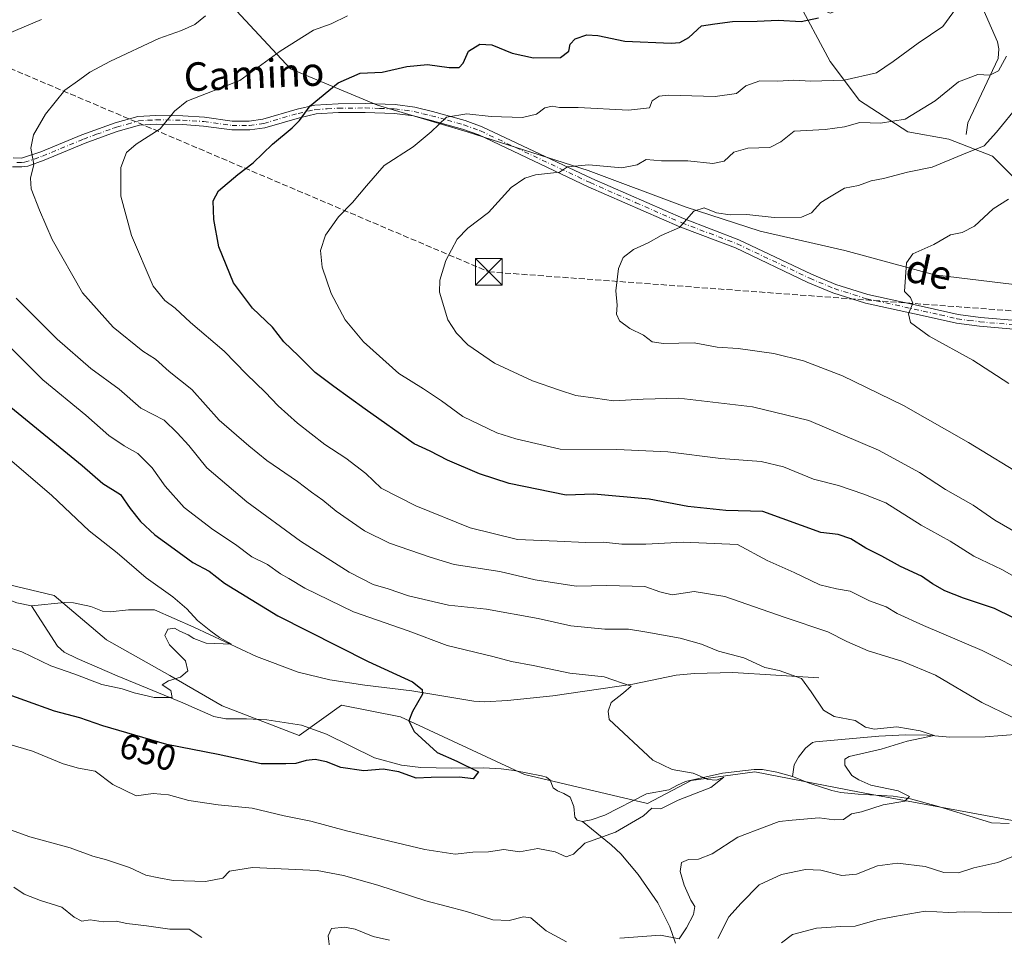
# Model space of a CAD drawing. Units: metres. Extents: x 644923 to 648383, y 4732266 to 4734652.
# Drawn here: x 647881 to 648158, y 4733297 to 4733555 of the extents above; entities that cross this region are included whole.
import ezdxf
from ezdxf.enums import TextEntityAlignment as Align

# ---------------------------------------------------------------- set-up
doc = ezdxf.new("R2010")
doc.units = ezdxf.units.M
doc.header["$MEASUREMENT"] = 0
doc.linetypes.add('DGN Style 3', pattern=[2.307223, 1.648017, -0.659207])
doc.linetypes.add('DGN Style 4', pattern=[2.638475, 1.318413, -0.659207, 0.001648, -0.659207])
for name, color, linetype, lineweight in [('Arbolado forestal CxS', 92, 'Continuous', 0), ('Camino Cxs', 7, 'Continuous', 0), ('Camino eje', 30, 'DGN Style 4', 13), ('Cima', 7, 'Continuous', 0), ('Conducción de hidrocarburos lineal', 6, 'DGN Style 3', 0), ('Corriente natural lineal', 142, 'Continuous', 13), ('Curva de nivel maestra', 30, 'Continuous', 30), ('Curva de nivel normal', 30, 'Continuous', 0), ('Matorral CxS', 135, 'Continuous', 0), ('Rótulo de curva de nivel directora', 7, 'Continuous', 0), ('Texto cartográfico', 7, 'Continuous', 0), ('Torre de tendido puntual', 7, 'Continuous', 0)]:
    doc.layers.add(name, color=color, linetype=linetype, lineweight=lineweight)
doc.styles.add('Style-Arial', font='txt')

# ---------------------------------------------------------------- blocks, each defined once
blk = doc.blocks.new('*U8')
at = {"layer": 'Matorral CxS', "color": 135, "linetype": 'Continuous', "lineweight": 0}
for points in [[(648165.1228, 4733329.2889, 663.4454), (648117.0811, 4733338.2497, 659.2618), (648087.7675, 4733343.9527, 656.0734), (648069.8535, 4733341.5085, 655.0047), (648057.6393, 4733334.9917, 653.8702), (648023.0877, 4733343.1587, 650.8961), (647988.3423, 4733359.3303, 649.4648), (647971.7365, 4733362.6745, 648.0025), (647959.9093, 4733354.0865, 647.5068), (647938.3017, 4733362.4575, 645.2929), (647923.6199, 4733370.9613, 644.6037), (647905.8483, 4733381.0109, 643.5859), (647891.1678, 4733393.3799, 642.4068), (647871.8509, 4733398.0177, 641.6204)], [(647939.7507, 4733560.2547, 664.0824), (647957.4121, 4733541.2251, 670.5913), (647981.8678, 4733531.0301, 676.6084), (648007.0023, 4733523.5545, 680.2279), (648040.9679, 4733512.6805, 684.642), (648068.1405, 4733502.4867, 688.1818), (648089.1993, 4733495.6897, 690.4886), (648112.9749, 4733490.2529, 692.2296), (648138.1095, 4733483.4569, 695.4456), (648160.5273, 4733480.7379, 697.8234)], [(648161.8871, 4733509.2823, 693.553), (648154.4145, 4733516.7583, 690.2304), (648142.1865, 4733521.5153, 687.5465), (648130.6387, 4733523.5541, 685.0953), (648117.0519, 4733532.3901, 681.225), (648108.9003, 4733543.2639, 677.5952), (648099.2509, 4733561.3995, 672.5213), (648108.9007, 4733556.8565, 674.305), (648119.0907, 4733560.9335, 674.7073), (648121.0517, 4733562.5935, 674.6639), (648131.6821, 4733559.6609, 676.567), (648151.4491, 4733561.9417, 680.5382), (648162.8534, 4733562.7019, 684.0752)]]:
    blk.add_polyline3d(points, dxfattribs=at)
blk = doc.blocks.new('5TTEND')
at = {"layer": 'Cima', "color": 7, "linetype": 'Continuous', "lineweight": 0}
for p, q in [((-0.375, 0.3754), (0.375, -0.3746)), ((0.372, 0.3784), (-0.372, -0.3776))]:
    blk.add_line(p, q, dxfattribs=at)
at = {"layer": 'Cima', "color": 7, "linetype": 'Continuous', "lineweight": 0, "flags": 128}
blk.add_lwpolyline([(-0.375, -0.3746), (0.375, -0.3746), (0.375, 0.3754), (-0.375, 0.3754), (-0.372, -0.3776)], dxfattribs=at)

msp = doc.modelspace()

# ---------------------------------------------------------------- linework, layer by layer
at = {"layer": 'Arbolado forestal CxS', "color": 92, "linetype": 'Continuous', "lineweight": 0}
for points in [[(647953.9321, 4733628.7365, 653.2731), (647937.0343, 4733626.8575, 647.8398), (647918.0135, 4733633.6543, 644.5316), (647909.1825, 4733632.4765, 643.3803), (647907.8235, 4733632.2953, 643.2645), (647907.1445, 4733630.9353, 643.5124), (647905.1061, 4733613.2657, 647.2395), (647912.5785, 4733594.2361, 651.5636), (647921.4091, 4733575.8865, 657.9721), (647939.7507, 4733560.2547, 664.0824), (647957.4121, 4733541.2251, 670.5913), (647981.8678, 4733531.0301, 676.6084), (648007.0023, 4733523.5545, 680.2279), (648040.9679, 4733512.6805, 684.642), (648068.1405, 4733502.4867, 688.1818), (648089.1993, 4733495.6897, 690.4886), (648112.9749, 4733490.2529, 692.2296), (648138.1095, 4733483.4569, 695.4456), (648160.5273, 4733480.7379, 697.8234)], [(648160.5273, 4733480.7379, 697.8234), (648138.1095, 4733483.4569, 695.4456), (648112.9749, 4733490.2529, 692.2296), (648089.1993, 4733495.6897, 690.4886), (648068.1405, 4733502.4867, 688.1818), (648040.9679, 4733512.6805, 684.642), (648007.0023, 4733523.5545, 680.2279), (647981.8678, 4733531.0301, 676.6084), (647957.4121, 4733541.2251, 670.5913), (647939.7507, 4733560.2547, 664.0824)], [(648099.2509, 4733561.3995, 672.5213), (648108.9003, 4733543.2639, 677.5952), (648117.0519, 4733532.3901, 681.225), (648130.6387, 4733523.5541, 685.0953), (648142.1865, 4733521.5153, 687.5465), (648154.4145, 4733516.7583, 690.2304), (648161.8871, 4733509.2823, 693.553)], [(648161.8871, 4733509.2823, 693.553), (648154.4145, 4733516.7583, 690.2304), (648142.1865, 4733521.5153, 687.5465), (648130.6387, 4733523.5541, 685.0953), (648117.0519, 4733532.3901, 681.225), (648108.9003, 4733543.2639, 677.5952), (648099.2509, 4733561.3995, 672.5213)], [(647825.7719, 4733427.5613, 639.0647), (647833.9888, 4733420.4363, 639.671), (647853.3064, 4733407.2947, 640.6849), (647871.8509, 4733398.0177, 641.6204), (647891.1678, 4733393.3799, 642.4068), (647905.8483, 4733381.0109, 643.5859), (647923.6199, 4733370.9613, 644.6037), (647938.3017, 4733362.4575, 645.2929), (647959.9093, 4733354.0865, 647.5068), (647971.7365, 4733362.6745, 648.0025), (647988.3423, 4733359.3303, 649.4648), (648023.0877, 4733343.1587, 650.8961), (648057.6393, 4733334.9917, 653.8702), (648069.8535, 4733341.5085, 655.0047), (648087.7675, 4733343.9527, 656.0734), (648117.0811, 4733338.2497, 659.2618), (648165.1228, 4733329.2889, 663.4454), (648184.8516, 4733321.3249, 666.2411), (648198.9651, 4733313.2601, 669.2314), (648209.7177, 4733300.4903, 671.8864), (648220.4705, 4733293.7695, 673.6819)], [(647871.8509, 4733398.0177, 641.6204), (647891.1678, 4733393.3799, 642.4068), (647905.8483, 4733381.0109, 643.5859), (647923.6199, 4733370.9613, 644.6037), (647938.3017, 4733362.4575, 645.2929), (647959.9093, 4733354.0865, 647.5068), (647971.7365, 4733362.6745, 648.0025), (647988.3423, 4733359.3303, 649.4648), (648023.0877, 4733343.1587, 650.8961), (648057.6393, 4733334.9917, 653.8702), (648069.8535, 4733341.5085, 655.0047), (648087.7675, 4733343.9527, 656.0734), (648117.0811, 4733338.2497, 659.2618), (648165.1228, 4733329.2889, 663.4454)]]:
    msp.add_polyline3d(points, dxfattribs=at)
at = {"layer": 'Camino Cxs', "color": 7, "linetype": 'Continuous', "lineweight": 0}
for points in [[(648173.0901, 4733467.0501, 699.8399), (648150.7601, 4733468.9901, 696.9922), (648144.3201, 4733469.8401, 696.2259), (648134.7001, 4733472.0401, 695.134), (648118.7701, 4733475.4901, 693.6639), (648109.5901, 4733478.3801, 693.1634), (648102.6201, 4733481.3101, 692.7526), (648082.2901, 4733490.9601, 692.2189), (648066.7301, 4733496.8701, 690.0675), (648040.9901, 4733508.1701, 687.0673), (648010.2601, 4733522.6801, 682.268), (648005.6901, 4733524.3401, 681.8521), (647996.6501, 4733526.8801, 680.4457), (647991.9101, 4733528.0101, 680.3953), (647986.6001, 4733528.7401, 680.1395), (647978.3601, 4733529.0101, 680.1542), (647970.9101, 4733528.9501, 679.0119), (647964.6601, 4733528.5901, 677.3992), (647959.9201, 4733527.5401, 676.1395), (647950.2201, 4733524.7101, 673.9992), (647946.0101, 4733524.1001, 673.477), (647940.9401, 4733524.0901, 672.7601), (647933.0201, 4733525.2001, 671.6005), (647927.1001, 4733525.5801, 670.5688), (647919.7201, 4733525.6801, 669.5452), (647915.0401, 4733525.4101, 669.0146), (647909.0401, 4733523.7301, 668.4386), (647907.2001, 4733523.0501, 668.2233), (647899.8101, 4733520.3601, 667.5517), (647888.3101, 4733515.5801, 665.4905), (647883.7001, 4733513.9201, 664.546), (647882.0501, 4733513.7101, 664.2093), (647879.4701, 4733513.7701, 663.7821)], [(648173.0901, 4733467.0501, 699.8399), (648150.7601, 4733468.9901, 696.9922), (648144.3201, 4733469.8401, 696.2259), (648134.7001, 4733472.0401, 695.134), (648118.7701, 4733475.4901, 693.6639), (648109.5901, 4733478.3801, 693.1634), (648102.6201, 4733481.3101, 692.7526), (648082.2901, 4733490.9601, 692.2189), (648066.7301, 4733496.8701, 690.0675), (648040.9901, 4733508.1701, 687.0673), (648010.2601, 4733522.6801, 682.268), (648005.6901, 4733524.3401, 681.8521), (647996.6501, 4733526.8801, 680.4457), (647991.9101, 4733528.0101, 680.3953), (647986.6001, 4733528.7401, 680.1395), (647978.3601, 4733529.0101, 680.1542), (647970.9101, 4733528.9501, 679.0119), (647964.6601, 4733528.5901, 677.3992), (647959.9201, 4733527.5401, 676.1395), (647950.2201, 4733524.7101, 673.9992), (647946.0101, 4733524.1001, 673.477), (647940.9401, 4733524.0901, 672.7601), (647933.0201, 4733525.2001, 671.6005), (647927.1001, 4733525.5801, 670.5688), (647919.7201, 4733525.6801, 669.5452), (647915.0401, 4733525.4101, 669.0146), (647909.0401, 4733523.7301, 668.4386), (647907.2001, 4733523.0501, 668.2233), (647899.8101, 4733520.3601, 667.5517), (647888.3101, 4733515.5801, 665.4905), (647883.7001, 4733513.9201, 664.546), (647882.0501, 4733513.7101, 664.2093), (647879.4701, 4733513.7701, 663.7821)], [(647879.6201, 4733516.2701, 663.8194), (647881.9201, 4733516.2101, 664.2462), (647887.4101, 4733517.9101, 665.2747), (647898.9001, 4733522.6901, 667.1705), (647908.2701, 4733526.1101, 668.1775), (647914.6201, 4733527.8801, 668.6867), (647919.6701, 4733528.1801, 669.2057), (647927.2001, 4733528.0801, 670.2354), (647933.2701, 4733527.6901, 671.4055), (647941.1101, 4733526.5901, 672.5044), (647945.8201, 4733526.6001, 673.1418), (647949.6901, 4733527.1601, 673.6742), (647959.3001, 4733529.9601, 676.2859), (647964.3101, 4733531.0701, 677.8163), (647970.8201, 4733531.4501, 679.3676), (647978.3901, 4733531.5101, 680.28), (647986.8201, 4733531.2401, 679.8375), (647992.3701, 4733530.4701, 680.8644), (647997.2801, 4733529.3101, 680.0585), (648006.4601, 4733526.7201, 681.3693), (648011.2301, 4733524.9901, 682.0501), (648042.0201, 4733510.4501, 687.1139), (648067.6801, 4733499.1901, 690.0773), (648083.2701, 4733493.2601, 692.5706), (648103.6401, 4733483.5901, 693.427), (648110.4501, 4733480.7301, 693.6906), (648119.4101, 4733477.9101, 693.8999), (648135.2501, 4733474.4801, 695.2832), (648144.7701, 4733472.3101, 696.2517), (648151.0301, 4733471.4701, 696.9635), (648173.3101, 4733469.5401, 699.765)], [(647879.6201, 4733516.2701, 663.8194), (647881.9201, 4733516.2101, 664.2462), (647887.4101, 4733517.9101, 665.2747), (647898.9001, 4733522.6901, 667.1705), (647908.2701, 4733526.1101, 668.1775), (647914.6201, 4733527.8801, 668.6867), (647919.6701, 4733528.1801, 669.2057), (647927.2001, 4733528.0801, 670.2354), (647933.2701, 4733527.6901, 671.4055), (647941.1101, 4733526.5901, 672.5044), (647945.8201, 4733526.6001, 673.1418), (647949.6901, 4733527.1601, 673.6742), (647959.3001, 4733529.9601, 676.2859), (647964.3101, 4733531.0701, 677.8163), (647970.8201, 4733531.4501, 679.3676), (647978.3901, 4733531.5101, 680.28), (647986.8201, 4733531.2401, 679.8375), (647992.3701, 4733530.4701, 680.8644), (647997.2801, 4733529.3101, 680.0585), (648006.4601, 4733526.7201, 681.3693), (648011.2301, 4733524.9901, 682.0501), (648042.0201, 4733510.4501, 687.1139), (648067.6801, 4733499.1901, 690.0773), (648083.2701, 4733493.2601, 692.5706), (648103.6401, 4733483.5901, 693.427), (648110.4501, 4733480.7301, 693.6906), (648119.4101, 4733477.9101, 693.8999), (648135.2501, 4733474.4801, 695.2832), (648144.7701, 4733472.3101, 696.2517), (648151.0301, 4733471.4701, 696.9635), (648173.3101, 4733469.5401, 699.765)]]:
    msp.add_polyline3d(points, dxfattribs=at)
at = {"layer": 'Camino eje', "color": 30, "linetype": 'DGN Style 4', "lineweight": 13}
msp.add_polyline3d([(647880.6951, 4733514.9901, 664.0022), (647881.9851, 4733514.9601, 664.2284), (647882.8101, 4733515.0651, 664.3849), (647885.5551, 4733515.9151, 664.9443), (647887.8601, 4733516.7451, 665.3789), (647899.3551, 4733521.5251, 667.3592), (647903.0501, 4733522.8701, 667.7359), (647907.7351, 4733524.5801, 668.2046), (647908.6551, 4733524.9201, 668.3033), (647911.6551, 4733525.7601, 668.6065), (647914.8301, 4733526.6451, 668.8509), (647917.3551, 4733526.7951, 669.0912), (647919.6951, 4733526.9301, 669.3673), (647927.1501, 4733526.8301, 670.3777), (647933.1451, 4733526.4451, 671.4985), (647941.0251, 4733525.3401, 672.633), (647945.9151, 4733525.3501, 673.3093), (647949.9551, 4733525.9351, 673.8398), (647959.6101, 4733528.7501, 676.2071), (647964.4851, 4733529.8301, 677.619), (647967.7401, 4733530.0201, 678.3911), (647970.8651, 4733530.2001, 679.1863), (647978.3751, 4733530.2601, 680.2173), (647982.4951, 4733530.1251, 679.6811), (647986.7101, 4733529.9901, 679.9928), (647989.4851, 4733529.6051, 680.3509), (647992.1401, 4733529.2401, 680.61), (647994.5951, 4733528.6601, 680.319), (647996.9651, 4733528.0951, 680.0658), (648001.4851, 4733526.8251, 680.4116), (648006.0751, 4733525.5301, 681.579), (648010.7451, 4733523.8351, 682.1514), (648041.5051, 4733509.3101, 687.0652), (648054.3351, 4733503.6801, 688.3154), (648067.2051, 4733498.0301, 689.9993), (648074.9851, 4733495.0751, 691.9086), (648082.7801, 4733492.1101, 692.2972), (648103.1301, 4733482.4501, 692.9012), (648110.0201, 4733479.5551, 693.4223), (648119.0901, 4733476.7001, 693.7785), (648134.9751, 4733473.2601, 695.2091), (648139.7351, 4733472.1751, 695.6755), (648144.5451, 4733471.0751, 696.2393), (648147.7651, 4733470.6501, 696.6099), (648150.8951, 4733470.2301, 696.9783), (648162.0601, 4733469.2601, 698.2971)], dxfattribs=at)
at = {"layer": 'Conducción de hidrocarburos lineal', "color": 6, "linetype": 'DGN Style 3', "lineweight": 0}
msp.add_polyline3d([(644930.2499, 4734241.76, 627.874), (645124.85, 4734207.04, 683.6104), (645166.29, 4734200.83, 691.2411), (645234.15, 4734160.91, 688.1703), (645479.05, 4734163.72, 705.4582), (645640.4521, 4734096.9146, 714.3091), (645768.3417, 4734087.9208, 707.6689), (645838.1919, 4734071.5166, 716.6229), (646052.24, 4734010.28, 768.022), (646086.48, 4734000.85, 774.7262), (646126.62, 4734050.45, 779.241), (646178.7, 4734114.48, 773.7684), (646186.59, 4734122.82, 773.3123), (646206.2618, 4734146.687, 769.7817), (646350.86, 4734116.89, 780.5992), (646522.8099, 4734106.9994, 784.8247), (646762.86, 4734088.56, 752.9989), (646890.03, 4734022.17, 751.1068), (647125.22, 4733933.83, 726.183), (647287.25, 4733849.42, 701.7121), (647386.0941, 4733750.9225, 685.0686), (648013.06, 4733484.27, 686.4115), (648193.93, 4733470.79, 702.4598), (648356.795, 4733557.7796, 748.4509)], dxfattribs=at)
at = {"layer": 'Corriente natural lineal', "color": 142, "linetype": 'Continuous', "lineweight": 13}
for points in [[(648147.0401, 4733522.7701, 687.9533), (648147.5301, 4733526.1201, 687.1952), (648155.9601, 4733544.1901, 683.7555), (648156.2101, 4733546.8201, 683.5204), (648155.8301, 4733548.8501, 683.3183), (648150.7501, 4733560.3501, 680.5372)], [(647884.7401, 4733390.5101, 641.9249), (647880.6701, 4733391.3601, 641.6971), (647873.7501, 4733394.0701, 641.4729), (647859.8201, 4733400.1101, 640.6431), (647843.7701, 4733408.8801, 639.3404), (647831.0701, 4733415.4601, 638.268), (647826.3401, 4733417.1301, 637.5469), (647819.1501, 4733419.0101, 636.7734), (647813.9801, 4733420.8601, 636.5011), (647809.5101, 4733423.1301, 636.0645), (647789.2401, 4733435.5401, 634.7762), (647781.4301, 4733439.1901, 634.8372), (647775.0001, 4733441.0901, 634.7512), (647767.6601, 4733442.5601, 634.1698), (647760.7001, 4733443.2601, 633.8956), (647753.2201, 4733443.2001, 633.7574), (647747.5201, 4733444.3501, 633.9361), (647739.8201, 4733446.9901, 633.3123), (647727.2501, 4733452.5101, 632.6308), (647716.6401, 4733456.6301, 631.9615), (647714.2201, 4733457.1501, 631.6433), (647707.0901, 4733456.5201, 631.0643)], [(648105.6501, 4733370.2801, 660.9375), (648081.5101, 4733371.8101, 658.6901), (648070.7801, 4733371.5101, 657.7466), (648065.6701, 4733371.0601, 657.2268), (648053.5001, 4733368.5601, 655.6274), (648031.0301, 4733365.2401, 653.2896), (648018.3001, 4733363.9801, 651.6556), (648011.9001, 4733363.5801, 651.1096), (648008.9201, 4733363.7701, 650.916), (647991.4401, 4733366.6101, 649.5895), (647978.3401, 4733368.2801, 647.9668), (647968.4401, 4733369.7301, 647.3353), (647959.6201, 4733371.8501, 646.2232), (647947.9301, 4733376.2701, 645.7269), (647930.2901, 4733384.4901, 644.6418), (647919.2501, 4733389.3801, 644.0036), (647911.9401, 4733389.3701, 643.5189), (647906.8401, 4733388.8501, 643.1708), (647904.7301, 4733389.0301, 643.1015), (647901.4301, 4733390.3601, 642.9523), (647896.5401, 4733391.4001, 642.5469), (647894.0501, 4733391.4101, 642.3854), (647884.7401, 4733390.5101, 641.9249)], [(648039.3401, 4733329.9401, 653.1228), (648037.8701, 4733330.3501, 653.022), (648037.2001, 4733331.2201, 652.8973), (648036.9701, 4733334.1601, 652.7002), (648035.8801, 4733336.8101, 652.4447), (648034.1501, 4733337.8701, 652.047), (648032.3501, 4733338.5401, 651.7183), (648031.1301, 4733339.4601, 651.6489), (648030.2601, 4733341.5601, 651.5559), (648029.3001, 4733342.3801, 651.4241), (648027.9101, 4733342.8401, 651.3049), (648020.2301, 4733344.2801, 650.9591), (648016.5401, 4733344.7501, 650.8263), (648011.5501, 4733345.0101, 650.4374), (648002.5901, 4733344.9401, 649.9121), (647993.9801, 4733345.0901, 649.4996), (647988.6301, 4733345.7601, 649.245), (647981.0301, 4733347.8701, 648.5968), (647967.5001, 4733354.4701, 647.6682), (647960.4901, 4733357.0101, 647.3445), (647950.7701, 4733358.5301, 646.403), (647945.0701, 4733358.8001, 645.7295), (647939.2501, 4733358.7801, 645.5467), (647935.9601, 4733359.4601, 645.5823), (647927.2601, 4733363.2401, 645.0164), (647908.8201, 4733370.8201, 643.9743), (647897.5501, 4733375.7501, 643.3699), (647893.9501, 4733377.5201, 643.0863), (647892.1001, 4733379.1901, 642.962), (647884.7401, 4733390.5101, 641.9249)], [(648218.9901, 4733359.7701, 670.8018), (648213.9501, 4733359.7301, 670.2849), (648206.4801, 4733359.0301, 669.48), (648201.1701, 4733358.8001, 669.084), (648188.1601, 4733356.4001, 667.7868), (648178.0401, 4733356.0201, 666.3094), (648171.5701, 4733354.1601, 665.0675), (648169.3701, 4733354.1301, 664.8525), (648161.8801, 4733354.5201, 663.6661), (648152.4001, 4733353.7801, 662.1506), (648142.4401, 4733353.6901, 660.9378), (648136.0901, 4733354.1701, 660.7843), (648130.0301, 4733354.2701, 660.2267), (648122.5501, 4733353.9701, 659.8923), (648104.7101, 4733352.3501, 658.1025), (648103.8701, 4733352.1301, 658.0776), (648101.9601, 4733350.5601, 657.7613), (648099.9901, 4733348.0001, 657.3738), (648098.7701, 4733345.8401, 657.0191), (648098.3101, 4733342.6301, 656.2324)], [(648098.3101, 4733342.6301, 656.2324), (648093.9101, 4733343.8701, 656.3546), (648089.9001, 4733344.5301, 656.3626), (648087.5101, 4733344.5601, 656.2251), (648078.6901, 4733343.5501, 655.788), (648068.3001, 4733341.1601, 654.8688), (648066.0601, 4733340.2101, 654.6028), (648063.6101, 4733338.8601, 654.2367), (648057.3601, 4733337.7401, 653.7227), (648045.6001, 4733331.7501, 653.1871), (648041.7701, 4733330.4101, 653.1643), (648039.3401, 4733329.9401, 653.1228)], [(648159.1101, 4733329.4401, 662.8854), (648154.1201, 4733329.6101, 662.4407), (648139.2501, 4733334.1801, 661.1094), (648131.4201, 4733336.3101, 660.3971), (648126.5301, 4733337.0701, 660.0959), (648116.7401, 4733337.6201, 659.1242), (648111.8201, 4733338.1301, 658.4925), (648109.3801, 4733338.6501, 658.2737), (648103.2901, 4733340.6701, 657.2716), (648098.3101, 4733342.6301, 656.2324)], [(648065.4801, 4733295.8301, 659.834), (648063.8901, 4733300.4501, 659.3629), (648060.5101, 4733307.1201, 658.2721), (648055.0201, 4733315.1301, 657.0091), (648050.1301, 4733320.8901, 655.6921), (648047.4301, 4733323.4001, 654.8656), (648039.3401, 4733329.9401, 653.1228)]]:
    msp.add_polyline3d(points, dxfattribs=at)
at = {"layer": 'Curva de nivel maestra', "color": 30, "linetype": 'Continuous', "lineweight": 30, "flags": 128}
for points, elevation in [([(648165.05, 4733384.7801), (648155.02, 4733389.8001), (648146.26, 4733392.7101), (648141.05, 4733394.7001), (648137.59, 4733396.6701), (648134.54, 4733398.8801), (648128.57, 4733401.5701), (648123.36, 4733404.4201), (648118.87, 4733406.7401), (648114.62, 4733409.3401), (648111.14, 4733410.5201), (648106.23, 4733411.0801), (648089.99, 4733417.0001), (648079.62, 4733417.2501), (648068.96, 4733418.4401), (648058.04, 4733420.4701), (648042.56, 4733421.8601), (648034.78, 4733421.5801), (648018.78, 4733424.8501), (648010.47, 4733427.6001), (648001.52, 4733431.3701), (647996.63, 4733433.9701), (647992.16, 4733436.0001), (647978.42, 4733445.7601), (647969.64, 4733452.1201), (647964.32, 4733455.9901), (647959.68, 4733460.6901), (647955.6, 4733464.6101), (647952.4, 4733468.7401), (647946.77, 4733474.0401), (647941.42, 4733481.1401), (647937.32, 4733491.2501), (647935.9, 4733498.9101), (647935.78, 4733504.2401), (647937.27, 4733507.0301), (647942.62, 4733511.5601), (647946.94, 4733514.9001), (647952.35, 4733520.0801), (647957.93, 4733524.6401), (647959.98, 4733526.7501), (647962.96, 4733530.9001), (647970.77, 4733537.2801), (647977, 4733540.0201), (647983.17, 4733540.2801), (647990.1, 4733541.9001), (647995.86, 4733542.4501), (648001.98, 4733541.6501), (648004.73, 4733541.6601), (648005.92, 4733542.8601), (648007.4, 4733546.2001), (648010.61, 4733548.1301), (648013.96, 4733548.0001), (648019.66, 4733545.6701), (648025.67, 4733544.3401), (648033.19, 4733544.3901), (648035.55, 4733546.1901), (648035.92, 4733548.1401), (648037.36, 4733549.6801), (648040.56, 4733550.7701), (648043.65, 4733550.5601), (648051.24, 4733549.0201), (648064.21, 4733548.4301), (648066.71, 4733548.6801), (648069.2, 4733550.0601), (648072.78, 4733553.3601), (648076.47, 4733553.9201), (648081.45, 4733554.5701), (648088.39, 4733554.6601), (648094.24, 4733554.9301), (648100.73, 4733554.5401), (648105.59, 4733555.6001)], 675), ([(647878.97, 4733446.3101), (647899.02, 4733429.9401), (647904.78, 4733424.8801), (647909.71, 4733421.7801), (647912.42, 4733417.8101), (647915.33, 4733414.1501), (647919.38, 4733410.4201), (647924.78, 4733406.5601), (647930.04, 4733402.6401), (647934.59, 4733400.2001), (647938.93, 4733396.9001), (647953.89, 4733387.7401), (647979.22, 4733374.8901), (647991.69, 4733369.2101), (647994.35, 4733367.0201), (647994.44, 4733365.7001), (647991.63, 4733360.9001), (647990.62, 4733358.2301), (647992.16, 4733355.2301), (647998.56, 4733349.3401), (648004.12, 4733346.9201), (648010.15, 4733343.9501), (648008.65, 4733341.9601), (648004.88, 4733342.4501), (647996.88, 4733342.3501), (647992.67, 4733342.1401), (647987.8, 4733343.9001), (647983.43, 4733344.6601), (647978.02, 4733344.1701), (647971.58, 4733345.1701), (647967.54, 4733346.6901), (647964.4, 4733347.4001), (647961.8, 4733347.1401), (647958.89, 4733346.2301), (647956.13, 4733346.1401), (647949.2, 4733346.2001), (647937.12, 4733348.7901), (647922.75, 4733351.5901), (647904.74, 4733356.8401), (647898.29, 4733359.0301), (647891.24, 4733360.9101), (647866.13, 4733369.9001)], 650)]:
    msp.add_lwpolyline(points, dxfattribs=dict(at, elevation=elevation))
at = {"layer": 'Curva de nivel normal', "color": 30, "linetype": 'Continuous', "lineweight": 0, "flags": 128}
for points, elevation in [([(648166.3, 4733395.4601), (648157.06, 4733400.6701), (648149.16, 4733404.4301), (648142.56, 4733408.7001), (648134.36, 4733413.1501), (648124.52, 4733419.3901), (648118.29, 4733421.8501), (648111.22, 4733424.3001), (648104.2, 4733426.0601), (648095.8, 4733429.4901), (648089.54, 4733431.0301), (648078.22, 4733431.8701), (648063.31, 4733433.7301), (648048.97, 4733434.4401), (648033.14, 4733434.4801), (648020.69, 4733437.3801), (648015.35, 4733439.0701), (648005.82, 4733443.6801), (647999.82, 4733448.0401), (647994.73, 4733451.4001), (647987.84, 4733455.7201), (647977.91, 4733464.5801), (647972.76, 4733470.8201), (647968.89, 4733478.2301), (647966.36, 4733485.5601), (647965.9, 4733490.2301), (647967.3, 4733494.5501), (647970.88, 4733499.7101), (647974.88, 4733503.7501), (647978.79, 4733508.4501), (647983.69, 4733514.1201), (647991.84, 4733519.3201), (647996.89, 4733523.5701), (648001.22, 4733527.6701), (648006.89, 4733528.6001), (648013.74, 4733527.8701), (648022.55, 4733527.5501), (648026.46, 4733528.5001), (648028.82, 4733530.3401), (648030.88, 4733530.7401), (648032.94, 4733530.3901), (648038.18, 4733530.3601), (648052.3, 4733529.6401), (648058.15, 4733530.3001), (648058.94, 4733532.2501), (648060.87, 4733533.5501), (648063.48, 4733533.8701), (648076.56, 4733533.4401), (648082.56, 4733534.3301), (648085.22, 4733536.5201), (648089.12, 4733537.8401), (648094.16, 4733537.8201), (648098.69, 4733538.0301), (648103.48, 4733537.7501), (648112.79, 4733538.1101), (648121.89, 4733540.1001), (648126.56, 4733543.3001), (648133.56, 4733548.4201), (648140.5, 4733553.1301), (648146.07, 4733560.8601)], 680), ([(647877.89, 4733551.0201), (647887.56, 4733555.0801)], 660), ([(648159.95, 4733359.2901), (648151.42, 4733363.4201), (648138.39, 4733371.0301), (648129.02, 4733375.0201), (648119.53, 4733377.8701), (648113.52, 4733380.5301), (648108.25, 4733383.2501), (648095.98, 4733387.3201), (648079.3, 4733393.0901), (648070.71, 4733394.5301), (648064.5, 4733393.6301), (648061.06, 4733394.4101), (648056.89, 4733395.9701), (648046.22, 4733396.2001), (648037.56, 4733396.0701), (648026.05, 4733397.7801), (648016.19, 4733400.1401), (648003.38, 4733402.1001), (647996.62, 4733404.2101), (647985.23, 4733408.1301), (647978.22, 4733411.5201), (647970.28, 4733417.1301), (647966.55, 4733420.2201), (647963.36, 4733422.3801), (647959.44, 4733425.4001), (647950.81, 4733431.3101), (647945.77, 4733435.4001), (647937.4, 4733442.6101), (647929.75, 4733451.2501), (647923.44, 4733456.3201), (647919.58, 4733459.7401), (647915.98, 4733461.9801), (647907.64, 4733468.6901), (647899.11, 4733478.3601), (647890.54, 4733493.3501), (647886.97, 4733501.5701), (647884.67, 4733507.5601), (647884.51, 4733510.5601), (647885.39, 4733514.4301), (647884.55, 4733519.0201), (647885.31, 4733522.6801), (647888.67, 4733528.5401), (647894.09, 4733535.2301), (647898.32, 4733538.2501), (647901.1, 4733540.3201), (647906.91, 4733543.4001), (647920.48, 4733549.7701), (647926.89, 4733551.9901), (647930.64, 4733553.7201), (647933.56, 4733556.1301)], 665), ([(647973.43, 4733556.1001), (647968.89, 4733553.9101), (647963.89, 4733552.0601), (647954.56, 4733546.1601), (647943.22, 4733537.9901), (647928.38, 4733532.1801), (647924.92, 4733529.4101), (647920.86, 4733524.4001), (647914.16, 4733520.0701), (647911.43, 4733517.7701), (647909.82, 4733513.5601), (647909.84, 4733505.5201), (647912.82, 4733494.4301), (647918.9, 4733480.2001), (647922.15, 4733476.2301), (647925.04, 4733474.0401), (647929.42, 4733470.0901), (647938.8, 4733462.0001), (647945.08, 4733455.5001), (647950.32, 4733450.5201), (647953.95, 4733446.6201), (647959.42, 4733441.7601), (647967.1, 4733435.7801), (647973, 4733431.9501), (647978.55, 4733427.6601), (647982.84, 4733423.5701), (647992.62, 4733418.5401), (648007.81, 4733412.4501), (648021.13, 4733409.1601), (648032.28, 4733408.7001), (648040.22, 4733408.2801), (648045.13, 4733408.4001), (648050.4, 4733407.8201), (648057.19, 4733407.8601), (648067.61, 4733408.3601), (648082.89, 4733407.7601), (648091.22, 4733403.2801), (648098.78, 4733399.9001), (648105.98, 4733396.4501), (648110.68, 4733395.2401), (648114.49, 4733394.6401), (648119.9, 4733391.9101), (648124.54, 4733390.2101), (648127.66, 4733388.3401), (648135.05, 4733384.9801), (648151.5, 4733377.9801), (648164.89, 4733371.2201)], 670), ([(648158.35, 4733544.8001), (648156.14, 4733540.6801), (648153.63, 4733539.4301), (648150.3, 4733539.6401), (648144.87, 4733537.5601), (648138.31, 4733532.2201), (648129.89, 4733527.1501), (648122.97, 4733525.9701), (648117.22, 4733526.1501), (648112.85, 4733525.0101), (648107.45, 4733524.2301), (648098.72, 4733523.7201), (648094.99, 4733520.7301), (648091.9, 4733519.1901), (648085.72, 4733518.9401), (648081.88, 4733517.8201), (648079.08, 4733515.3401), (648075.97, 4733514.6801), (648068.91, 4733515.4601), (648061.56, 4733515.4701), (648057.22, 4733515.8001), (648054.69, 4733514.2801), (648050.42, 4733513.4601), (648041.19, 4733514.2801), (648035.2, 4733513.7001), (648032.89, 4733512.2301), (648026.19, 4733511.4501), (648023.22, 4733510.5201), (648019.35, 4733507.9401), (648013, 4733500.9301), (648007.17, 4733496.5601), (648004.23, 4733493.4801), (648001.02, 4733487.4401), (647999.35, 4733481.9001), (647999.29, 4733478.5501), (648001.6, 4733470.7701), (648004, 4733467.0101), (648007.16, 4733463.7501), (648014.66, 4733458.6701), (648025.32, 4733453.6601), (648032.88, 4733451.0801), (648037.46, 4733449.5501), (648043, 4733448.8001), (648048.04, 4733448.1001), (648056.36, 4733448.5001), (648066.4, 4733448.7701), (648087.1, 4733446.3901), (648102.85, 4733442.5601), (648122.44, 4733434.1801), (648133.93, 4733427.9401), (648141.25, 4733423.1901), (648148.97, 4733418.8101), (648155.11, 4733414.5201), (648161.69, 4733410.7101)], 685), ([(648161.81, 4733531.1801), (648155.57, 4733523.4901), (648152.04, 4733519.5901), (648145.82, 4733517.1401), (648137.46, 4733513.6501), (648130.56, 4733512.2001), (648123.84, 4733510.4201), (648120.38, 4733509.8401), (648116.84, 4733508.5301), (648112.89, 4733507.7101), (648109.12, 4733505.5301), (648106.22, 4733503.7201), (648103.66, 4733500.7901), (648100.86, 4733499.6301), (648093.11, 4733499.5501), (648085.53, 4733500.3201), (648080.79, 4733500.2701), (648076.93, 4733500.8701), (648073.47, 4733502.2401), (648070.62, 4733501.3301), (648066.56, 4733496.6701), (648061.42, 4733494.5001), (648057.78, 4733492.4101), (648053.71, 4733490.5801), (648050.82, 4733488.3201), (648049.49, 4733485.2301), (648048.73, 4733478.9701), (648049.07, 4733474.8701), (648048.88, 4733472.3801), (648049.73, 4733470.5201), (648052.66, 4733468.3601), (648056.5, 4733466.5001), (648058.93, 4733464.6601), (648062.13, 4733464.1401), (648070.68, 4733464.3601), (648077.12, 4733463.1301), (648083.02, 4733462.7001), (648093.1, 4733461.3501), (648101.41, 4733459.3301), (648112.35, 4733455.0301), (648129.46, 4733446.7401), (648147.71, 4733436.3801), (648164.21, 4733426.2201)], 690), ([(648158.89, 4733504.6801), (648154.56, 4733501.9901), (648149.38, 4733497.0601), (648145.86, 4733495.3401), (648142.66, 4733494.6401), (648137.98, 4733491.9601), (648132.04, 4733489.3001), (648130.3, 4733486.7801), (648129.77, 4733478.7801), (648131.42, 4733477.0901), (648132.03, 4733475.4501), (648130.82, 4733472.5001), (648131.37, 4733470.0201), (648136.69, 4733466.2101), (648148.86, 4733459.4801), (648158.98, 4733452.9201)], 695), ([(648049.89, 4733297.1901), (648061.22, 4733298.0301), (648066.48, 4733297.0701), (648068.57, 4733300.1601), (648070.52, 4733303.9001), (648070.85, 4733306.0801), (648069.77, 4733307.9401), (648067.91, 4733312.0801), (648066.82, 4733315.9801), (648067.17, 4733318.4401), (648069.07, 4733319.3401), (648071.93, 4733319.4301), (648075.73, 4733320.8901), (648082.92, 4733325.6001), (648090.36, 4733328.4001), (648094.59, 4733329.9601), (648098.22, 4733330.3501), (648105.76, 4733331.0301), (648109.99, 4733330.4101), (648112.64, 4733330.5101), (648114.86, 4733332.1101), (648117.7, 4733332.6601), (648123.78, 4733334.6301), (648129.82, 4733335.6401), (648131.1, 4733336.9701), (648127.91, 4733338.5801), (648120.24, 4733340.1901), (648116.9, 4733341.6601), (648114.91, 4733342.8601), (648112.96, 4733345.7601), (648112.94, 4733347.4701), (648114.24, 4733348.1901), (648123.14, 4733350.3101), (648130.5, 4733352.5401), (648138.03, 4733354.1401), (648134.11, 4733355.3901), (648127.53, 4733356.5401), (648121.21, 4733355.8801), (648118.74, 4733356.4701), (648115.88, 4733358.3301), (648110.01, 4733359.4601), (648107.03, 4733361.2201), (648103.55, 4733366.3601), (648100.84, 4733370.1101), (648094.56, 4733372.3501), (648090.56, 4733373.2301), (648084.67, 4733375.9201), (648077.57, 4733377.8201), (648072.74, 4733379.7401), (648066.79, 4733381.4001), (648057.4, 4733383.0801), (648052.31, 4733384.0001), (648045.67, 4733384.0101), (648036.12, 4733384.8801), (648026.95, 4733386.9801), (648012.48, 4733389.5701), (648001.79, 4733390.6801), (647990.54, 4733393.3001), (647984.89, 4733395.2701), (647980.66, 4733396.5401), (647973.88, 4733399.9801), (647960.22, 4733408.6201), (647945.23, 4733419.6701), (647933.93, 4733429.2701), (647928.87, 4733435.5501), (647925.68, 4733439.1201), (647922.01, 4733442.6101), (647915.41, 4733446.0301), (647909.41, 4733451.2901), (647901.45, 4733457.1301), (647891.94, 4733465.3901), (647880.48, 4733476.9201)], 660), ([(647878.49, 4733463.3901), (647887.9, 4733453.9601), (647900.05, 4733444.0601), (647906.51, 4733438.3301), (647910.77, 4733435.3801), (647914.59, 4733433.2601), (647918.65, 4733429.2201), (647922.24, 4733424.0801), (647927.6, 4733418.0901), (647935.62, 4733411.9601), (647942.02, 4733407.6901), (647946.57, 4733404.2401), (647950.98, 4733402.1201), (647954.61, 4733399.5001), (647957, 4733398.1401), (647961.42, 4733395.4301), (647975.16, 4733388.8401), (647990.48, 4733383.4801), (648001.38, 4733379.3901), (648014.17, 4733376.2701), (648019.46, 4733374.8701), (648025.54, 4733373.8101), (648035.79, 4733371.6101), (648045.48, 4733370.5901), (648053.03, 4733367.9301), (648050.9, 4733366.0801), (648047.46, 4733363.3701), (648046.57, 4733360.9901), (648046.89, 4733358.6501), (648059.1, 4733347.1601), (648064.57, 4733344.6101), (648070.46, 4733343.5701), (648074.56, 4733341.7501), (648076.98, 4733341.5901), (648079.01, 4733342.4301), (648075.34, 4733339.4801), (648066.22, 4733335.9301), (648061.35, 4733333.5301), (648058.84, 4733333.6901), (648056.5, 4733331.5801), (648048.67, 4733326.9801), (648040.07, 4733323.9201), (648036.85, 4733320.8101), (648034.77, 4733320.0901), (648031.73, 4733321.4401), (648026.86, 4733322.3601), (648021.68, 4733321.4801), (648017.26, 4733322.0901), (648012.96, 4733321.4801), (648008.62, 4733321.3401), (648003.62, 4733320.8501), (647995.12, 4733322.1201), (647973.12, 4733327.3501), (647963.17, 4733330.0701), (647955.68, 4733331.5701), (647946.64, 4733333.6801), (647937.13, 4733334.6201), (647928.94, 4733335.9001), (647923.17, 4733337.4901), (647918.93, 4733337.8501), (647914.17, 4733337.1801), (647907.54, 4733340.3201), (647902.66, 4733344.0701), (647897.96, 4733344.9401), (647893.66, 4733346.1401), (647885.02, 4733349.6901), (647868.2, 4733354.6401)], 655), ([(647875.88, 4733433.8901), (647890.44, 4733421.4401), (647900.93, 4733411.6001), (647908.78, 4733405.3901), (647916.91, 4733398.3301), (647924.42, 4733393.0201), (647928.34, 4733389.6801), (647931.37, 4733386.3801), (647935.08, 4733383.4201), (647937.51, 4733381.6501), (647940.89, 4733379.7101), (647933.79, 4733380.0701), (647930.3, 4733381.3101), (647928.75, 4733382.4201), (647926.38, 4733383.3801), (647924.89, 4733384.2401), (647923.05, 4733383.9401), (647922.17, 4733382.2301), (647923.46, 4733379.6001), (647927.95, 4733375.0401), (647928.59, 4733372.2601), (647926.56, 4733370.4601), (647923.22, 4733369.5001), (647921.4, 4733368.3101), (647923.86, 4733366.7601), (647924.19, 4733364.7801), (647919.17, 4733364.7401), (647913.58, 4733366.1001), (647910.22, 4733367.2101), (647904.48, 4733368.4301), (647896.92, 4733371.3401), (647890.18, 4733373.7101), (647882.02, 4733377.6201), (647876.59, 4733379.3901)], 645), ([(647876.83, 4733328.4301), (647884.26, 4733325.6701), (647895.66, 4733322.6001), (647902.02, 4733320.2701), (647905.83, 4733319.2601), (647912.22, 4733317.0201), (647916.88, 4733314.9201), (647920.54, 4733314.1301), (647924.55, 4733313.4101), (647933.56, 4733313.0901), (647938.41, 4733314.0701), (647940.3, 4733316.0401), (647946.74, 4733317.0501), (647964.89, 4733316.2201), (647972.28, 4733314.7801), (647981.94, 4733312.0601), (647995.37, 4733307.7101), (648006.78, 4733304.7401), (648014.2, 4733302.3701), (648018.81, 4733302.1501), (648022.81, 4733303.2101), (648024.89, 4733302.9801), (648029.15, 4733299.2501), (648034.85, 4733296.1701)], 660), ([(648077.31, 4733297.1701), (648080.4, 4733303.2301), (648083.88, 4733307.0201), (648088.98, 4733312.2101), (648095.22, 4733315.1001), (648101.97, 4733316.4901), (648106.21, 4733316.3001), (648112.12, 4733314.7901), (648116.23, 4733315.2401), (648122.16, 4733317.5501), (648127.75, 4733318.2701), (648135.48, 4733317.3801), (648140.79, 4733315.6701), (648144.89, 4733315.5801), (648149.22, 4733316.9301), (648155.89, 4733318.5001), (648165.89, 4733322.5101)], 665), ([(647879.85, 4733311.5201), (647882.67, 4733309.6001), (647887.31, 4733307.8101), (647893.3, 4733305.9001), (647896.74, 4733303.1301), (647898.89, 4733302.0001), (647901.22, 4733302.4101), (647904.89, 4733301.7701), (647908.56, 4733302.0001), (647911.56, 4733301.3801), (647917.05, 4733300.7201), (647923.6, 4733299.7301), (647928.96, 4733299.7601), (647932.58, 4733297.4101)], 665), ([(648165.56, 4733304.6201), (648156.22, 4733304.4701), (648146.54, 4733304.5801), (648142.04, 4733304.4701), (648135.49, 4733304.8301), (648126.91, 4733303.3501), (648122.01, 4733302.3901), (648115.89, 4733300.6401), (648111.9, 4733300.5101), (648105.01, 4733300.0201), (648098.26, 4733298.2401), (648095.23, 4733295.8801)], 670), ([(647968.48, 4733293.9301), (647968.04, 4733297.9001), (647968.96, 4733299.9301), (647972.58, 4733300.3501), (647975.59, 4733299.7801), (647980.64, 4733297.7401), (647985.23, 4733296.6401)], 665)]:
    msp.add_lwpolyline(points, dxfattribs=dict(at, elevation=elevation))
at = {"layer": 'Matorral CxS', "color": 135, "linetype": 'Continuous', "lineweight": 0}
for points in [[(647953.9321, 4733628.7365, 653.2731), (647937.0343, 4733626.8575, 647.8398), (647918.0135, 4733633.6543, 644.5316), (647909.1825, 4733632.4765, 643.3803), (647907.8235, 4733632.2953, 643.2645), (647907.1445, 4733630.9353, 643.5124), (647905.1061, 4733613.2657, 647.2395), (647912.5785, 4733594.2361, 651.5636), (647921.4091, 4733575.8865, 657.9721), (647939.7507, 4733560.2547, 664.0824), (647957.4121, 4733541.2251, 670.5913), (647981.8678, 4733531.0301, 676.6084), (648007.0023, 4733523.5545, 680.2279), (648040.9679, 4733512.6805, 684.642), (648068.1405, 4733502.4867, 688.1818), (648089.1993, 4733495.6897, 690.4886), (648112.9749, 4733490.2529, 692.2296), (648138.1095, 4733483.4569, 695.4456), (648160.5273, 4733480.7379, 697.8234)], [(648161.8871, 4733509.2823, 693.553), (648154.4145, 4733516.7583, 690.2304), (648142.1865, 4733521.5153, 687.5465), (648130.6387, 4733523.5541, 685.0953), (648117.0519, 4733532.3901, 681.225), (648108.9003, 4733543.2639, 677.5952), (648099.2509, 4733561.3995, 672.5213)], [(647825.7719, 4733427.5613, 639.0647), (647833.9888, 4733420.4363, 639.671), (647853.3064, 4733407.2947, 640.6849), (647871.8509, 4733398.0177, 641.6204), (647891.1678, 4733393.3799, 642.4068), (647905.8483, 4733381.0109, 643.5859), (647923.6199, 4733370.9613, 644.6037), (647938.3017, 4733362.4575, 645.2929), (647959.9093, 4733354.0865, 647.5068), (647971.7365, 4733362.6745, 648.0025), (647988.3423, 4733359.3303, 649.4648), (648023.0877, 4733343.1587, 650.8961), (648057.6393, 4733334.9917, 653.8702), (648069.8535, 4733341.5085, 655.0047), (648087.7675, 4733343.9527, 656.0734), (648117.0811, 4733338.2497, 659.2618), (648165.1228, 4733329.2889, 663.4454), (648184.8516, 4733321.3249, 666.2411), (648198.9651, 4733313.2601, 669.2314), (648209.7177, 4733300.4903, 671.8864), (648220.4705, 4733293.7695, 673.6819)]]:
    msp.add_polyline3d(points, dxfattribs=at)

# ---------------------------------------------------------------- block references
msp.add_blockref('*U8', (0, 0), dxfattribs=at)
at = {"layer": 'Torre de tendido puntual', "color": 7, "linetype": 'Continuous', "lineweight": 0, "xscale": 10, "yscale": 10, "zscale": 10}
msp.add_blockref('5TTEND', (648013.06, 4733484.27, 686.4115), dxfattribs=at)

# ---------------------------------------------------------------- texts
at = {"layer": 'Rótulo de curva de nivel directora', "color": 7, "linetype": 'Continuous', "lineweight": 0, "style": 'Style-Arial'}
msp.add_text('650', height=7, rotation=343.748269, dxfattribs=at).set_placement((647917.4276, 4733349.4655), align=Align.MIDDLE_CENTER)
at = {"layer": 'Texto cartográfico', "color": 7, "linetype": 'Continuous', "lineweight": 0, "style": 'Style-Arial'}
for s, rotation, p in [('Camino', 2.481589, (647947.2026, 4733539.7664)), ('de', 347.713561, (648136.5886, 4733484.3282))]:
    msp.add_text(s, height=8, rotation=rotation, dxfattribs=at).set_placement(p, align=Align.MIDDLE_CENTER)

doc.saveas('drawing.dxf')
